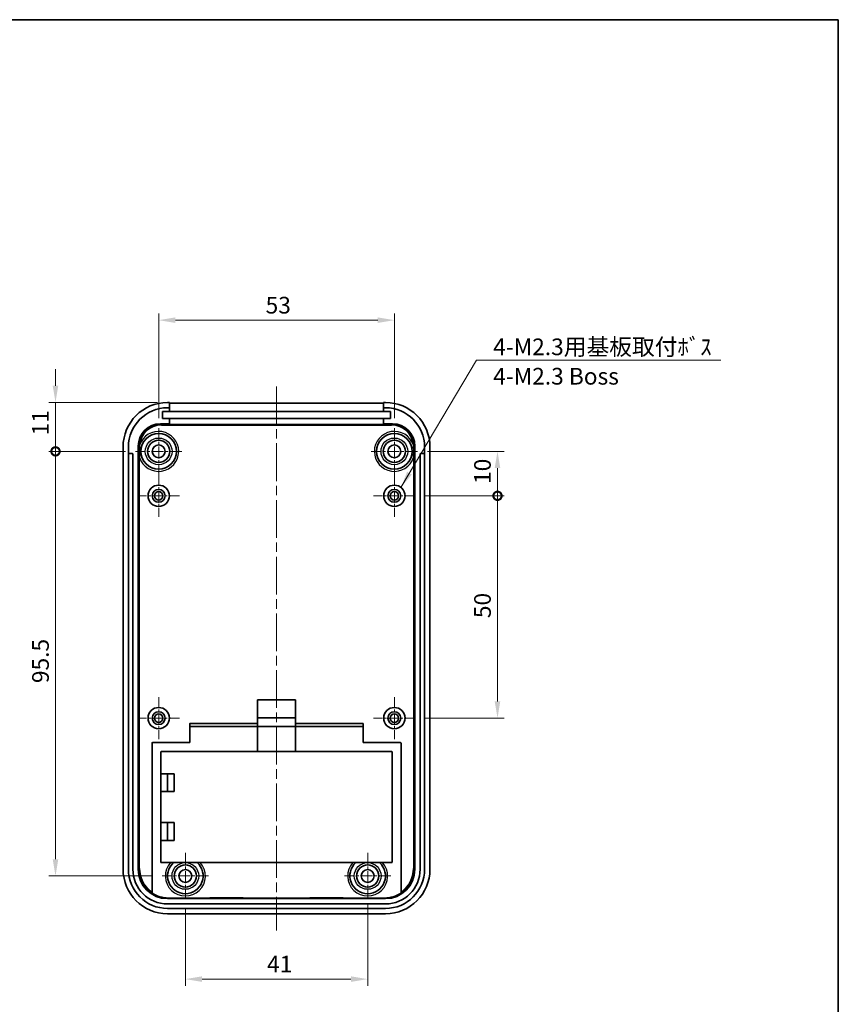
# Model space of a CAD drawing. Units: millimetres. Extents: x 0 to 2602, y 0 to 422.
# Drawn here: x 2207 to 2391, y 200 to 422 of the extents above; entities that cross this region are included whole.
import ezdxf

# ---------------------------------------------------------------- set-up
doc = ezdxf.new("R2010")
doc.units = ezdxf.units.MM
doc.header["$LTSCALE"] = 1.5
doc.linetypes.add('CHAIN', pattern=[0.3543, 0.2362, -0.0295, 0.0591, -0.0295])
doc.layers.get('Defpoints').update_dxf_attribs({"lineweight": 25})
for name, color, linetype, lineweight in [('Border (ISO)', 7, 'Continuous', 35), ('Dimension (ISO)', 7, 'Continuous', 18), ('Symbol (ISO)', 7, 'Continuous', 18), ('Visible (ISO)', 7, 'Continuous', 35), ('Visible Narrow (ISO)', 7, 'Continuous', 25)]:
    doc.layers.add(name, color=color, linetype=linetype, lineweight=lineweight)
doc.layers.add('Center Mark (ISO)', color=7, linetype='Continuous', lineweight=18, true_color=0x80ffff)
doc.layers.add('Centerline (ISO)', color=7, linetype='Continuous', lineweight=18, true_color=0x80ffff)
doc.styles.add('Note Text (TK)', font='MS PGothic.ttf')
doc.dimstyles.new('Default - Method 1b (TK)', dxfattribs={"dimscale": 1.5, "dimtxt": 2.5, "dimasz": 2.5, "dimexe": 1, "dimexo": 1.5, "dimgap": 1, "dimtad": 1, "dimtoh": 1, "dimrnd": 1e-08, "dimdsep": 46, "dimtxsty": 'Note Text (TK)', "dimcen": 0.09, "dimdle": 5, "dimclrd": 100, "dimclre": 100, "dimclrt": 7, "dimadec": 1, "dimazin": 1, "dimtfac": 1, "dimtmove": 0, "dimatfit": 3, "dimfxl": 1, "dimtolj": 1, "dimlwd": -1, "dimlwe": -1, "dimarcsym": 0})
doc.dimstyles.new('Default - Method 1b (TK)$7', dxfattribs={"dimscale": 1.5, "dimtxt": 2.5, "dimasz": 2.5, "dimexe": 1, "dimexo": 1.5, "dimgap": 1, "dimtad": 1, "dimtoh": 1, "dimrnd": 1e-08, "dimdsep": 46, "dimtxsty": 'Note Text (TK)', "dimcen": 0.09, "dimdle": 5, "dimclrd": 256, "dimclre": 100, "dimclrt": 7, "dimadec": 1, "dimazin": 1, "dimtfac": 1, "dimtmove": 0, "dimatfit": 3, "dimfxl": 1, "dimtolj": 1, "dimlwd": -1, "dimlwe": -1, "dimarcsym": 0})

# ---------------------------------------------------------------- blocks, each defined once
blk = doc.blocks.new('図面枠 tk図枠')
at = {"layer": 'Border (ISO)'}
for p, q in [((14.5, 289), (405.5, 289)), ((405.5, 289), (405.5, 8))]:
    blk.add_line(p, q, dxfattribs=at)
blk = doc.blocks.new('*D93')
at = {"layer": 'Defpoints', "color": 0, "transparency": 16777216}
for p in [(2291.16, 353.92), (2238.16, 329.61), (2291.16, 329.61)]:
    blk.add_point(p, dxfattribs=at)
at = {"layer": 'Dimension (ISO)', "color": 100, "transparency": 16777216}
for p, q in [((2238.16, 331.86), (2238.16, 355.42)), ((2291.16, 331.86), (2291.16, 355.42)), ((2241.91, 353.92), (2287.41, 353.92))]:
    blk.add_line(p, q, dxfattribs=at)
for points in [[(2241.91, 354.54), (2241.91, 353.29), (2238.16, 353.92)], [(2287.41, 354.54), (2287.41, 353.29), (2291.16, 353.92)]]:
    blk.add_solid(points, dxfattribs=at)
at = {"layer": 'Dimension (ISO)', "color": 7, "transparency": 16777216, "insert": (2262.21, 357.29), "char_height": 3.75, "attachment_point": 4, "style": 'Note Text (TK)'}
blk.add_mtext('\\A1;53', dxfattribs=at)
blk = doc.blocks.new('_DotSmall')
at = {"color": 0, "linetype": 'ByBlock', "const_width": 0.5}
blk.add_lwpolyline([(-0.0625, 0, 1), (0.0625, 0, 1)], format="xyb", close=True, dxfattribs=at)
blk = doc.blocks.new('*D94')
at = {"layer": 'Defpoints', "color": 0, "transparency": 16777216}
for p in [(2214.96, 335.41), (2240.15, 335.41), (2232.96, 324.41)]:
    blk.add_point(p, dxfattribs=at)
at = {"layer": 'Dimension (ISO)', "color": 100, "transparency": 16777216}
for p, q in [((2214.96, 339.16), (2214.96, 342.91)), ((2237.9, 335.41), (2213.46, 335.41)), ((2214.96, 335.41), (2214.96, 331.66)), ((2214.96, 324.41), (2214.96, 331.66)), ((2230.71, 324.41), (2213.46, 324.41))]:
    blk.add_line(p, q, dxfattribs=at)
blk.add_solid([(2214.33, 339.16), (2215.58, 339.16), (2214.96, 335.41)], dxfattribs=at)
at = {"layer": 'Dimension (ISO)', "color": 100, "transparency": 16777216, "xscale": 3.75, "yscale": 3.75, "zscale": 3.75, "rotation": 90}
blk.add_blockref('_DotSmall', (2214.96, 324.41), dxfattribs=at)
at = {"layer": 'Dimension (ISO)', "color": 7, "transparency": 16777216, "insert": (2211.58, 328), "char_height": 3.75, "attachment_point": 4, "rotation": 90, "style": 'Note Text (TK)'}
blk.add_mtext('\\A1;11', dxfattribs=at)
blk = doc.blocks.new('*D95')
at = {"layer": 'Defpoints', "color": 0, "transparency": 16777216}
for p in [(2214.96, 324.41), (2232.96, 324.41), (2238.96, 228.91)]:
    blk.add_point(p, dxfattribs=at)
at = {"layer": 'Dimension (ISO)', "color": 100, "transparency": 16777216}
for p, q in [((2230.71, 324.41), (2213.46, 324.41)), ((2214.96, 232.66), (2214.96, 324.41)), ((2236.71, 228.91), (2213.46, 228.91))]:
    blk.add_line(p, q, dxfattribs=at)
blk.add_solid([(2214.33, 232.66), (2215.58, 232.66), (2214.96, 228.91)], dxfattribs=at)
at = {"layer": 'Dimension (ISO)', "color": 100, "transparency": 16777216, "xscale": 3.75, "yscale": 3.75, "zscale": 3.75, "rotation": 90}
blk.add_blockref('_DotSmall', (2214.96, 324.41), dxfattribs=at)
at = {"layer": 'Dimension (ISO)', "color": 7, "transparency": 16777216, "insert": (2211.58, 272.29), "char_height": 3.75, "attachment_point": 4, "rotation": 90, "style": 'Note Text (TK)'}
blk.add_mtext('\\A1;95.5', dxfattribs=at)
blk = doc.blocks.new('*D96')
at = {"layer": 'Defpoints', "color": 0, "transparency": 16777216}
for p in [(2296.36, 324.41), (2314.36, 324.41), (2295.86, 314.41)]:
    blk.add_point(p, dxfattribs=at)
at = {"layer": 'Dimension (ISO)', "color": 100, "transparency": 16777216}
for p, q in [((2298.61, 324.41), (2315.86, 324.41)), ((2314.36, 314.41), (2314.36, 320.66)), ((2298.11, 314.41), (2315.86, 314.41))]:
    blk.add_line(p, q, dxfattribs=at)
blk.add_solid([(2313.73, 320.66), (2314.98, 320.66), (2314.36, 324.41)], dxfattribs=at)
at = {"layer": 'Dimension (ISO)', "color": 100, "transparency": 16777216, "xscale": 3.75, "yscale": 3.75, "zscale": 3.75, "rotation": 270}
blk.add_blockref('_DotSmall', (2314.36, 314.41), dxfattribs=at)
at = {"layer": 'Dimension (ISO)', "color": 7, "transparency": 16777216, "insert": (2310.98, 317.08), "char_height": 3.75, "attachment_point": 4, "rotation": 90, "style": 'Note Text (TK)'}
blk.add_mtext('\\A1;10', dxfattribs=at)
blk = doc.blocks.new('*D97')
at = {"layer": 'Defpoints', "color": 0, "transparency": 16777216}
for p in [(2295.86, 314.41), (2314.36, 314.41), (2295.86, 264.41)]:
    blk.add_point(p, dxfattribs=at)
at = {"layer": 'Dimension (ISO)', "color": 100, "transparency": 16777216}
for p, q in [((2298.11, 314.41), (2315.86, 314.41)), ((2314.36, 268.16), (2314.36, 314.41)), ((2298.11, 264.41), (2315.86, 264.41))]:
    blk.add_line(p, q, dxfattribs=at)
blk.add_solid([(2313.73, 268.16), (2314.98, 268.16), (2314.36, 264.41)], dxfattribs=at)
at = {"layer": 'Dimension (ISO)', "color": 100, "transparency": 16777216, "xscale": 3.75, "yscale": 3.75, "zscale": 3.75, "rotation": 90}
blk.add_blockref('_DotSmall', (2314.36, 314.41), dxfattribs=at)
at = {"layer": 'Dimension (ISO)', "color": 7, "transparency": 16777216, "insert": (2310.98, 286.9), "char_height": 3.75, "attachment_point": 4, "rotation": 90, "style": 'Note Text (TK)'}
blk.add_mtext('\\A1;50', dxfattribs=at)
blk = doc.blocks.new('*D98')
at = {"layer": 'Defpoints', "color": 0, "transparency": 16777216}
for p in [(2244.16, 223.71), (2285.16, 224.91), (2285.16, 205.71)]:
    blk.add_point(p, dxfattribs=at)
at = {"layer": 'Dimension (ISO)', "color": 100, "transparency": 16777216}
for p, q in [((2244.16, 221.46), (2244.16, 204.21)), ((2285.16, 222.66), (2285.16, 204.21)), ((2247.91, 205.71), (2281.41, 205.71))]:
    blk.add_line(p, q, dxfattribs=at)
for points in [[(2247.91, 206.34), (2247.91, 205.09), (2244.16, 205.71)], [(2281.41, 206.34), (2281.41, 205.09), (2285.16, 205.71)]]:
    blk.add_solid(points, dxfattribs=at)
at = {"layer": 'Dimension (ISO)', "color": 7, "transparency": 16777216, "insert": (2262.54, 209.09), "char_height": 3.75, "attachment_point": 4, "style": 'Note Text (TK)'}
blk.add_mtext('\\A1;41', dxfattribs=at)

msp = doc.modelspace()

# ---------------------------------------------------------------- linework, layer by layer
at = {"layer": 'Center Mark (ISO)', "linetype": 'CHAIN', "ltscale": 7.704271}
for p, q in [((2238.1598, 329.6107), (2238.1598, 319.2107)), ((2291.1598, 329.6107), (2291.1598, 319.2107)), ((2243.3598, 324.4107), (2232.9598, 324.4107)), ((2296.3598, 324.4107), (2285.9598, 324.4107)), ((2244.1598, 234.1107), (2244.1598, 223.7107)), ((2285.1598, 234.1107), (2285.1598, 223.7107)), ((2249.3598, 228.9107), (2238.9598, 228.9107)), ((2290.3598, 228.9107), (2279.9598, 228.9107))]:
    msp.add_line(p, q, dxfattribs=at)
at = {"layer": 'Center Mark (ISO)', "linetype": 'CHAIN', "ltscale": 6.963467}
for p, q in [((2238.1598, 319.1107), (2238.1598, 309.7107)), ((2291.1598, 319.1107), (2291.1598, 309.7107)), ((2242.8598, 314.4107), (2233.4598, 314.4107)), ((2295.8598, 314.4107), (2286.4598, 314.4107)), ((2238.1598, 269.1107), (2238.1598, 259.7107)), ((2291.1598, 269.1107), (2291.1598, 259.7107)), ((2242.8598, 264.4107), (2233.4598, 264.4107)), ((2295.8598, 264.4107), (2286.4598, 264.4107))]:
    msp.add_line(p, q, dxfattribs=at)
at = {"layer": 'Centerline (ISO)', "linetype": 'CHAIN', "ltscale": 23.990969}
msp.add_line((2264.6598, 338.9686), (2264.6598, 216.6607), dxfattribs=at)
at = {"layer": 'Visible (ISO)'}
for p, q in [((2240.6098, 335.4107), (2240.1537, 335.4107)), ((2240.6098, 334.2107), (2240.6098, 335.4107)), ((2240.6098, 335.2186), (2288.7098, 335.2186)), ((2288.7098, 335.4107), (2288.7098, 334.2107)), ((2289.1659, 335.4107), (2288.7098, 335.4107)), ((2239.0098, 333.4107), (2240.6098, 333.4107)), ((2239.0098, 331.8107), (2239.0098, 333.4107)), ((2240.1598, 334.2107), (2240.6098, 334.2107)), ((2240.6098, 334.2107), (2240.6098, 333.4107)), ((2288.7098, 333.4107), (2240.6098, 333.4107)), ((2288.7098, 333.4107), (2288.7098, 334.2107)), ((2288.7098, 334.2107), (2289.1598, 334.2107)), ((2288.7098, 333.4107), (2290.3098, 333.4107)), ((2290.3098, 333.4107), (2290.3098, 331.8107)), ((2240.6098, 330.6077), (2238.5589, 330.6077)), ((2240.6098, 331.8107), (2239.0098, 331.8107)), ((2240.6098, 331.8107), (2288.7098, 331.8107)), ((2240.6098, 331.8107), (2240.6098, 330.6077)), ((2240.6098, 330.4157), (2240.6098, 330.6077)), ((2288.7098, 330.4157), (2240.6098, 330.4157)), ((2288.7098, 330.6077), (2288.7098, 331.8107)), ((2290.3098, 331.8107), (2288.7098, 331.8107)), ((2290.7608, 330.6077), (2288.7098, 330.6077)), ((2288.7098, 330.6077), (2288.7098, 330.4157)), ((2233.5619, 325.6108), (2233.5619, 230.4087)), ((2295.7578, 230.4087), (2295.7578, 325.6108)), ((2230.1598, 325.4168), (2230.1598, 230.4046)), ((2231.3598, 323.8107), (2231.3598, 325.4107)), ((2231.3598, 230.4107), (2231.3598, 323.8107)), ((2231.4598, 323.9107), (2232.2598, 323.9107)), ((2232.3598, 323.8107), (2232.3598, 230.4107)), ((2296.9598, 230.4107), (2296.9598, 323.8107)), ((2297.0598, 323.9107), (2297.8598, 323.9107)), ((2297.9598, 325.4107), (2297.9598, 323.8107)), ((2297.9598, 323.8107), (2297.9598, 230.4107)), ((2299.1598, 230.4046), (2299.1598, 325.4168)), ((2260.4098, 263.2386), (2260.4098, 268.5107)), ((2260.4098, 268.5107), (2268.9098, 268.5107)), ((2268.9098, 268.5107), (2268.9098, 263.2386)), ((2268.9098, 264.5107), (2260.4098, 264.5107)), ((2245.1598, 263.1322), (2245.1598, 262.4042)), ((2245.1598, 258.9107), (2245.1598, 262.4042)), ((2245.2598, 263.2386), (2260.4098, 263.2386)), ((2245.2598, 262.5107), (2260.4098, 262.5107)), ((2260.4098, 262.5107), (2260.4098, 263.2386)), ((2260.4098, 256.9107), (2260.4098, 262.5107)), ((2268.9098, 262.5107), (2260.4098, 262.5107)), ((2268.9098, 263.2386), (2284.0598, 263.2386)), ((2268.9098, 263.2386), (2268.9098, 262.5107)), ((2268.9098, 262.5107), (2284.0598, 262.5107)), ((2268.9098, 262.5107), (2268.9098, 256.9107)), ((2284.1598, 262.4042), (2284.1598, 263.1322)), ((2284.1598, 262.4042), (2284.1598, 258.9107)), ((2236.6598, 225.0455), (2236.6598, 258.8107)), ((2236.7598, 258.9107), (2245.1598, 258.9107)), ((2238.7598, 256.9107), (2290.5598, 256.9107)), ((2284.1598, 258.9107), (2292.5598, 258.9107)), ((2292.6598, 258.8107), (2292.6598, 225.0455)), ((2238.6598, 251.9107), (2238.6598, 256.8107)), ((2290.6598, 256.8107), (2290.6598, 232.0107)), ((2238.6598, 247.9107), (2238.6598, 251.9107)), ((2238.6598, 251.9107), (2241.6598, 251.9107)), ((2240.1598, 247.9107), (2240.1598, 251.9107)), ((2241.6598, 251.9107), (2241.6598, 247.9107)), ((2241.6598, 247.9107), (2238.6598, 247.9107)), ((2238.6598, 240.9107), (2238.6598, 247.9107)), ((2238.6598, 236.9107), (2238.6598, 240.9107)), ((2238.6598, 240.9107), (2241.6598, 240.9107)), ((2240.1598, 236.9107), (2240.1598, 240.9107)), ((2241.6598, 240.9107), (2241.6598, 236.9107)), ((2241.6598, 236.9107), (2238.6598, 236.9107)), ((2238.6598, 232.0107), (2238.6598, 236.9107)), ((2290.5598, 231.9107), (2238.7598, 231.9107)), ((2240.1579, 223.8127), (2289.1618, 223.8127)), ((2249.6598, 223.9524), (2240.2976, 223.9524)), ((2249.6598, 223.9524), (2249.6598, 223.9804)), ((2249.6598, 223.9804), (2257.1598, 223.9804)), ((2249.6598, 223.9315), (2249.6598, 223.9524)), ((2257.1598, 223.9315), (2249.6598, 223.9315)), ((2257.1598, 223.9804), (2257.1598, 223.9524)), ((2272.1598, 223.9524), (2257.1598, 223.9524)), ((2257.1598, 223.9524), (2257.1598, 223.9315)), ((2272.1598, 223.9524), (2272.1598, 223.9804)), ((2272.1598, 223.9804), (2279.6598, 223.9804)), ((2272.1598, 223.9315), (2272.1598, 223.9524)), ((2279.6598, 223.9315), (2272.1598, 223.9315)), ((2279.6598, 223.9804), (2279.6598, 223.9524)), ((2289.0221, 223.9524), (2279.6598, 223.9524)), ((2279.6598, 223.9524), (2279.6598, 223.9315)), ((2240.1598, 222.6107), (2289.1598, 222.6107)), ((2289.1598, 221.6107), (2240.1598, 221.6107)), ((2240.1537, 220.4107), (2289.1659, 220.4107))]:
    msp.add_line(p, q, dxfattribs=at)
for centre, radius in [((2238.1598, 324.4107), 4), ((2291.1598, 324.4107), 4), ((2238.1598, 324.4107), 2.5), ((2238.1598, 324.4107), 1.45), ((2291.1598, 324.4107), 2.5), ((2291.1598, 324.4107), 1.45), ((2238.1598, 314.4107), 2.4), ((2291.1598, 314.4107), 2.4), ((2238.1598, 314.4107), 1.45), ((2238.1598, 314.4107), 0.95), ((2291.1598, 314.4107), 1.45), ((2291.1598, 314.4107), 0.95), ((2238.1598, 264.4107), 2.4), ((2238.1598, 264.4107), 1.45), ((2291.1598, 264.4107), 2.4), ((2291.1598, 264.4107), 1.45), ((2238.1598, 264.4107), 0.95), ((2291.1598, 264.4107), 0.95), ((2244.1598, 228.9107), 2.5), ((2244.1598, 228.9107), 1.45), ((2285.1598, 228.9107), 2.5), ((2285.1598, 228.9107), 1.45)]:
    msp.add_circle(centre, radius, dxfattribs=at)
for centre, radius, start, end in [((2240.1598, 325.4107), 8.8, 90, 180), ((2289.1598, 325.4107), 8.8, 0, 90), ((2238.5589, 325.6108), 4.997, 90, 180), ((2290.7608, 325.6108), 4.997, 0, 90), ((2231.4598, 323.8107), 0.1, 90, 180), ((2232.2598, 323.8107), 0.1, 0, 90), ((2297.0598, 323.8107), 0.1, 90, 180), ((2297.8598, 323.8107), 0.1, 0, 90), ((2236.7598, 258.8107), 0.1, 90, 180), ((2238.7598, 256.8107), 0.1, 90, 180), ((2290.5598, 256.8107), 0.1, 0, 90), ((2292.5598, 258.8107), 0.1, 0, 90), ((2240.1598, 230.4107), 8.8, 180, 270), ((2240.1598, 230.4107), 7.8, 180, 270), ((2240.1579, 230.4087), 6.596, 180, 270), ((2238.7598, 232.0107), 0.1, 180, 270), ((2244.1598, 228.9107), 4, 131.409622, 48.590378), ((2285.1598, 228.9107), 4, 131.409622, 48.590378), ((2289.1598, 230.4107), 7.8, 270, 0), ((2289.1598, 230.4107), 8.8, 270, 0), ((2289.1618, 230.4087), 6.596, 270, 0), ((2290.5598, 232.0107), 0.1, 270, 0)]:
    msp.add_arc(centre, radius, start, end, dxfattribs=at)
for centre, major_axis, ratio, start_param, end_param in [((2240.1659, 325.4046), (-7.0797, 7.0797), 0.99878277, 5.49839613, 7.06797448), ((2289.1537, 325.4046), (7.0797, 7.0797), 0.99878277, 5.49839613, 7.06797448), ((2245.2598, 263.1322), (0, 0.1064), 0.93969262, 0, 1.57079633), ((2245.2598, 262.4042), (0, 0.1064), 0.93969262, 0, 1.57079633), ((2284.0598, 263.1322), (0, 0.1064), 0.93969262, 4.71238898, 6.28318531), ((2284.0598, 262.4042), (0, 0.1064), 0.93969262, 4.71238898, 6.28318531), ((2240.1659, 230.4168), (-7.0797, -7.0797), 0.99878277, 5.49839613, 7.06797448), ((2289.1537, 230.4168), (7.0797, -7.0797), 0.99878277, 5.49839613, 7.06797448), ((2240.3056, 230.5564), (-4.6726, -4.6726), 0.99878277, 0.2011813, 0.78478918), ((2289.0141, 230.5564), (4.6726, -4.6726), 0.99878277, 5.49839613, 6.08200401)]:
    msp.add_ellipse(centre, major_axis=major_axis, ratio=ratio, start_param=start_param, end_param=end_param, dxfattribs=at)
for points, knots in [([(2233.8387, 325.4046), (2233.848, 325.5397), (2233.8631, 325.6743), (2233.8844, 325.8113), (2233.8849, 325.8144), (2233.8854, 325.8176)], [-0.0406276367, -0.0406276367, -0.0406276367, -0.0406276367, 0, 0, 0.0009534768, 0.0009534768, 0.0009534768, 0.0009534768]), ([(2295.4342, 325.8176), (2295.4347, 325.8144), (2295.4352, 325.8113), (2295.4565, 325.6743), (2295.4717, 325.5397), (2295.4809, 325.4046)], [-0.0415761255, -0.0415761255, -0.0415761255, -0.0415761255, -0.0406227631, -0.0406227631, 0, 0, 0, 0]), ([(2233.868, 323.0578), (2233.8676, 323.0622), (2233.8672, 323.0666), (2233.8567, 323.1786), (2233.8479, 323.2863), (2233.8305, 323.5339), (2233.8229, 323.6724), (2233.8128, 323.9278), (2233.8096, 324.0429), (2233.8066, 324.2292), (2233.806, 324.2998), (2233.8056, 324.4361), (2233.8059, 324.5015), (2233.8074, 324.6555), (2233.809, 324.7436), (2233.8168, 325.0258), (2233.8257, 325.2144), (2233.8387, 325.4046)], [-0.001314622, -0.001314622, -0.001314622, -0.001314622, 0, 0, 0.032437917, 0.032437917, 0.074079766, 0.074079766, 0.10821129, 0.10821129, 0.129076061, 0.129076061, 0.148406499, 0.148406499, 0.174512118, 0.174512118, 0.231808005, 0.231808005, 0.231808005, 0.231808005]), ([(2295.4809, 325.4046), (2295.494, 325.2144), (2295.5029, 325.0258), (2295.5107, 324.7436), (2295.5123, 324.6555), (2295.5138, 324.5015), (2295.5141, 324.4361), (2295.5137, 324.2998), (2295.5131, 324.2292), (2295.51, 324.0429), (2295.5069, 323.9278), (2295.4968, 323.6724), (2295.4892, 323.5339), (2295.4718, 323.2863), (2295.4629, 323.1786), (2295.4525, 323.0666), (2295.4521, 323.0622), (2295.4517, 323.0578)], [0, 0, 0, 0, 0.057221018, 0.057221018, 0.083292525, 0.083292525, 0.102597704, 0.102597704, 0.123435211, 0.123435211, 0.157522136, 0.157522136, 0.199109571, 0.199109571, 0.231505101, 0.231505101, 0.232818006, 0.232818006, 0.232818006, 0.232818006])]:
    msp.add_open_spline(points, degree=3, knots=knots, dxfattribs=at)
at = {"layer": 'Visible Narrow (ISO)'}
for p, q in [((2238.765, 330.4016), (2238.5589, 330.6077)), ((2238.765, 330.3016), (2238.765, 330.4016)), ((2290.5547, 330.4016), (2238.765, 330.4016)), ((2238.765, 330.3016), (2290.5547, 330.3016)), ((2290.7608, 330.6077), (2290.5547, 330.4016)), ((2290.5547, 330.3016), (2290.5547, 330.4016)), ((2233.5619, 325.6108), (2233.7681, 325.4046)), ((2295.5516, 325.4046), (2295.7578, 325.6108)), ((2233.7681, 325.4046), (2233.8387, 325.4046)), ((2233.7681, 325.4046), (2233.7681, 230.6149)), ((2295.4809, 325.4046), (2295.5516, 325.4046)), ((2295.5516, 230.6149), (2295.5516, 325.4046)), ((2233.868, 230.6149), (2233.868, 323.0578)), ((2295.4517, 323.0578), (2295.4517, 230.6149)), ((2245.2598, 262.5107), (2245.2598, 263.2386)), ((2284.0598, 263.2386), (2284.0598, 262.5107)), ((2233.7681, 230.6149), (2233.5619, 230.4087)), ((2233.7681, 230.6149), (2233.868, 230.6149)), ((2295.4517, 230.6149), (2295.5516, 230.6149)), ((2295.7578, 230.4087), (2295.5516, 230.6149)), ((2240.1579, 223.8127), (2240.2976, 223.9524)), ((2289.0221, 223.9524), (2289.1618, 223.8127))]:
    msp.add_line(p, q, dxfattribs=at)
for centre in [(2238.1598, 324.4107), (2291.1598, 324.4107), (2244.1598, 228.9107), (2285.1598, 228.9107)]:
    msp.add_circle(centre, 3, dxfattribs=at)
for centre, start, end in [((2238.1598, 324.4107), 197.495436, 161.781133), ((2291.1598, 324.4107), 18.218867, 342.504564), ((2244.1598, 228.9107), 138.189685, 41.810315), ((2285.1598, 228.9107), 138.189685, 41.810315)]:
    msp.add_arc(centre, 4.5, start, end, dxfattribs=at)
for centre, major_axis, ratio, start_param, end_param in [((2238.771, 325.3987), (-3.5397, 3.5397), 0.99883137, 5.49839613, 7.06797448), ((2238.771, 325.3987), (-3.469, 3.469), 0.99878277, 5.49839613, 6.98364619), ((2290.5487, 325.3987), (3.5397, 3.5397), 0.99883137, 5.49839613, 7.06797448), ((2290.5487, 325.3987), (3.469, 3.469), 0.99878277, 5.58272442, 7.06797448), ((2240.372, 230.6228), (-4.6724, -4.6724), 0.99881959, 5.49839613, 6.47223756), ((2240.372, 230.6228), (-4.6018, -4.6018), 0.99878277, 5.49839613, 6.46177507), ((2288.9477, 230.6228), (4.6018, -4.6018), 0.99878277, 6.10459554, 7.06797448), ((2288.9477, 230.6228), (4.6724, -4.6724), 0.99881959, 6.09413305, 7.06797448)]:
    msp.add_ellipse(centre, major_axis=major_axis, ratio=ratio, start_param=start_param, end_param=end_param, dxfattribs=at)

# ---------------------------------------------------------------- block references
at = {"xscale": 1.5, "yscale": 1.5, "zscale": 1.5}
msp.add_blockref('図面枠 tk図枠', (1782.75, -12), dxfattribs=at)

# ---------------------------------------------------------------- texts
at = {"layer": 'Symbol (ISO)', "color": 7, "insert": (2313.3866, 349.7971), "char_height": 3.75, "width": 53.179826, "attachment_point": 1, "line_spacing_factor": 1.058182, "style": 'Note Text (TK)'}
msp.add_mtext('{\\fＭＳ Ｐゴシック|b0|i0;4-M2.3用基板取付ﾎﾞｽ\\P\\fＭＳ Ｐゴシック|b0|i0;4-M2.3 Boss}', dxfattribs=at)

# ---------------------------------------------------------------- dimensions: what is measured, and where the dimension line sits
at = {"layer": 'Dimension (ISO)', "color": 100, "true_color": 0x00ff3f}
for base, p1, p2, angle, override, picture, middle in [((2291.1598, 353.9168), (2238.1598, 329.6107), (2291.1598, 329.6107), 180, {"dimgap": 1, "dimtoh": 0, "dimdec": 2, "dimtol": 0, "dimlim": 0, "dimtp": 0, "dimtm": 0, "dimtdec": 2, "dimtofl": 0, "dimatfit": 1}, '*D93', (2264.6598, 353.9168)), ((2214.9598, 335.4107), (2232.9598, 324.4107), (2240.1537, 335.4107), 270, {"dimgap": 1, "dimtoh": 0, "dimdec": 2, "dimblk1": 'DotSmall', "dimsah": 1, "dimdle": 0, "dimtol": 0, "dimlim": 0, "dimtp": 0, "dimtm": 0, "dimtdec": 2, "dimtofl": 0}, '*D94', (2214.9598, 329.9257)), ((2214.9598, 324.4107), (2238.9598, 228.9107), (2232.9598, 324.4107), 270, {"dimgap": 1, "dimtoh": 0, "dimdec": 2, "dimblk2": 'DotSmall', "dimsah": 1, "dimdle": 0, "dimtol": 0, "dimlim": 0, "dimtp": 0, "dimtm": 0, "dimtdec": 2, "dimtofl": 0, "dimatfit": 1}, '*D95', (2214.9598, 276.6457)), ((2314.3598, 324.4107), (2295.8598, 314.4107), (2296.3598, 324.4107), 270, {"dimgap": 1, "dimtoh": 0, "dimdec": 2, "dimblk1": 'DotSmall', "dimsah": 1, "dimdle": 0, "dimtol": 0, "dimlim": 0, "dimtp": 0, "dimtm": 0, "dimtdec": 2, "dimtofl": 1, "dimatfit": 1}, '*D96', (2314.3598, 319.4257)), ((2314.3598, 314.4107), (2295.8598, 264.4107), (2295.8598, 314.4107), 270, {"dimgap": 1, "dimtoh": 0, "dimdec": 2, "dimblk2": 'DotSmall', "dimsah": 1, "dimdle": 0, "dimtol": 0, "dimlim": 0, "dimtp": 0, "dimtm": 0, "dimtdec": 2, "dimtofl": 0, "dimatfit": 1}, '*D97', (2314.3598, 289.3957)), ((2285.1598, 205.7107), (2244.1598, 223.7107), (2285.1598, 224.9107), 180, {"dimgap": 1, "dimtoh": 0, "dimdec": 2, "dimtol": 0, "dimlim": 0, "dimtp": 0, "dimtm": 0, "dimtdec": 2, "dimtofl": 0, "dimatfit": 1}, '*D98', (2264.6598, 205.7107))]:
    dim = msp.add_linear_dim(base=base, p1=p1, p2=p2, angle=angle, dimstyle='Default - Method 1b (TK)', override=override, dxfattribs=at)
    dim.commit()
    dim.dimension.update_dxf_attribs({"geometry": picture, "text_midpoint": middle, "dimtype": 160})

# ---------------------------------------------------------------- leaders
at = {"layer": 'Symbol (ISO)', "color": 100, "true_color": 0x00ff40, "annotation_type": 0, "has_hookline": 1, "hookline_direction": 0, "text_width": 51.2216}
msp.add_leader([(2292.6522, 316.2903), (2309.6366, 344.9534), (2313.3866, 344.9534)], dimstyle='Default - Method 1b (TK)$7', override={"dimgap": 0, "dimtad": 1}, dxfattribs=at)

doc.saveas('drawing.dxf')
